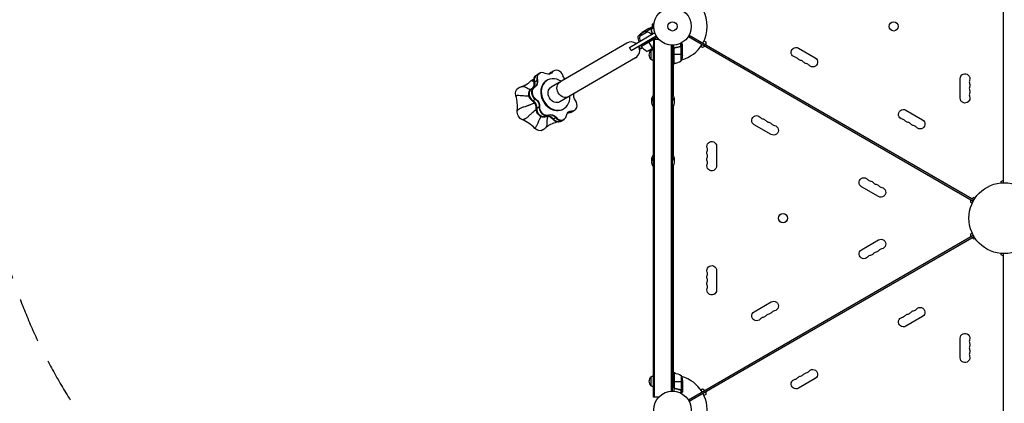
# Model space of a CAD drawing. Units: millimetres. Extents: x -5262 to 7010, y -5815 to 6867.
# Drawn here: x -2817 to -37, y -3704 to -2622 of the extents above; entities that cross this region are included whole.
import ezdxf

# ---------------------------------------------------------------- set-up
doc = ezdxf.new("R2010")
doc.units = ezdxf.units.MM
doc.header["$LTSCALE"] = 20
doc.linetypes.add('HIDDEN', pattern=[9.525, 6.35, -3.175])
doc.layers.add('2d', color=230, linetype='Continuous')
doc.layers.add('AS-SafetyZone', color=5, linetype='HIDDEN')

msp = doc.modelspace()

# ---------------------------------------------------------------- linework, layer by layer
at = {"layer": '2d'}
for p, q in [((-39, -3081.9), (-39, -2152.8)), ((-1031.5, -2634.3), (-1031.5, -2642)), ((-1026.7, -2634.3), (-1031.5, -2634.3)), ((-1026.5, -2632.8), (-1026.5, -2632.9)), ((-1026.5, -2632.8), (-1026.5, -2632.8)), ((-1095.8, -2700.1), (-1024.1, -2658.4)), ((-1090.8, -2708.7), (-1019.9, -2667.5)), ((-1064.4, -2664.7), (-1070.6, -2668.3)), ((-1065.8, -2668.7), (-1044.2, -2656.2)), ((-1040.5, -2647.1), (-1059.4, -2658.1)), ((-1056.7, -2656.5), (-1056.4, -2657)), ((-1048.4, -2655.4), (-1035.2, -2647.8)), ((-1040.3, -2647), (-1031.8, -2642)), ((-1040.3, -2647), (-1040.2, -2647.1)), ((-1037, -2646.9), (-1037, -2647.1)), ((-1035.3, -2647.5), (-1027, -2642.7)), ((-1035.3, -2647.5), (-1035, -2648)), ((-1034.6, -2648.5), (-1034.6, -2648.5)), ((-1034.4, -2648.5), (-1027, -2644.2)), ((-1034.4, -2649.1), (-1034, -2649.7)), ((-1033.7, -2652.6), (-1033.4, -2653.2)), ((-929.2, -2669.1), (-124.6, -3133.6)), ((-927.2, -2665.6), (-122.6, -3130.1)), ((-1102.9, -2687.8), (-1316.4, -2812)), ((-1069.9, -2696.5), (-1064.8, -2705.2)), ((-1062.2, -2696.7), (-1064.2, -2693.3)), ((-1062.2, -2696.7), (-1017.8, -2670.9)), ((-1026.8, -2676.3), (-1062.1, -2696.9)), ((-1062, -2697), (-1025.8, -2676)), ((-1042.6, -2680.7), (-1040.6, -2684.1)), ((-1028.5, -2704.9), (-1040.5, -2684.3)), ((-1028.1, -2677.1), (-1028.1, -2676.9)), ((-1028.1, -3686.8), (-1028.1, -2692.9)), ((-1028, -2676.8), (-1027.6, -2676.8)), ((-1027.1, -3686.8), (-1027.1, -2676.8)), ((-1027.1, -2676.8), (-1013, -2676.8)), ((-1024.6, -3686.8), (-1024.6, -2676.8)), ((-1022.9, -2676.8), (-1023, -2676.6)), ((-976.6, -3669.9), (-976.6, -2693.8)), ((-974.1, -3669.8), (-974.1, -2693.8)), ((-970.1, -2745.1), (-970.1, -2693.7)), ((-950.4, -2696.8), (-950.4, -2688.2)), ((-950.3, -2696.8), (-950.3, -2696.8)), ((-949.1, -2697.1), (-949.1, -2687.6)), ((-946.1, -2701.1), (-946.1, -2691.3)), ((-882, -2696.3), (-889, -2700.4)), ((-885.1, -2681.8), (-880, -2684.8)), ((-880, -2684.8), (-880, -2692.9)), ((-1090.8, -2708.7), (-1095.8, -2700.1)), ((-1058.3, -2701.4), (-1064.8, -2705.2)), ((-1045.7, -2711.1), (-1028.1, -2700.9)), ((-1034.1, -2734.1), (-1034.1, -2709.1)), ((-1031.2, -2706.5), (-1028.1, -2704.6)), ((-974.1, -2720.1), (-970.1, -2720.1)), ((-969.9, -2704.2), (-969.9, -2745.1)), ((-946.1, -2720.1), (-969.9, -2720.1)), ((-969.7, -2745.1), (-969.7, -2703.2)), ((-966.3, -2701.1), (-967.8, -2701.1)), ((-954.3, -2698.3), (-954.9, -2698.3)), ((-950.9, -2697.1), (-951.6, -2697.1)), ((-949.1, -2697.1), (-949.7, -2697.1)), ((-949.3, -2738.1), (-949.3, -2697.2)), ((-947.7, -2698.3), (-947.8, -2698.3)), ((-946.1, -2701.1), (-946.2, -2701.1)), ((-946.1, -2723.3), (-946.1, -2701.3)), ((-889, -2700.4), (-894.1, -2697.4)), ((-618.6, -2702.1), (-571, -2729.6)), ((-1078.6, -2729.6), (-1292.1, -2853.7)), ((-970.1, -2745.1), (-974.1, -2745.1)), ((-965.1, -2744.3), (-972.1, -2748.4)), ((-972.1, -2745.1), (-972.1, -2837.3)), ((-1358.3, -2778.3), (-1348.9, -2772.8)), ((-1323.1, -2775.4), (-1313.7, -2769.9)), ((-1319, -2771.6), (-1309.6, -2766.2)), ((-1365, -2797.7), (-1355.5, -2792.2)), ((-1327.6, -2792.6), (-1329.1, -2793.5)), ((-161.7, -2843.3), (-161.7, -2788.3)), ((-1372.8, -2817.7), (-1363.3, -2812.3)), ((-1369.3, -2851.2), (-1359.9, -2845.8)), ((-1358.6, -2872.5), (-1349.2, -2867.1)), ((-1330.3, -2891.2), (-1338.4, -2896)), ((-1332.8, -2895.7), (-1323.4, -2890.2)), ((-1280.9, -2873), (-1282.4, -2873.9)), ((-1268.2, -2884.8), (-1258.7, -2879.4)), ((-1260.3, -2883), (-1250.9, -2877.5)), ((-972.1, -2865.4), (-972.1, -3006)), ((-315.5, -2877.1), (-267.9, -2904.6)), ((-1326, -2894.7), (-1324.8, -2894)), ((-1312.3, -2902.5), (-1302.9, -2897.1)), ((-1289.2, -2904.9), (-1297.3, -2909.7)), ((-1290.2, -2908.6), (-1280.7, -2903.1)), ((-695.6, -2945.5), (-743.3, -2918)), ((-849.4, -2979.3), (-849.4, -3034.3)), ((-972.1, -3034.2), (-972.1, -3618.6)), ((-46, -3078.4), (-39, -3074.3)), ((-46, -3082.3), (-46, -3078.4)), ((-392.5, -3120.5), (-440.1, -3093)), ((-131.1, -3137.9), (-131.1, -3129.8)), ((-127.8, -3139.8), (-131.1, -3137.9)), ((-129.1, -3126.4), (-122.1, -3122.3)), ((-122.1, -3122.3), (-118.8, -3124.3)), ((-131.1, -3225.8), (-127.8, -3223.8)), ((-929.2, -3694.6), (-124.6, -3230.1)), ((-927.2, -3698.1), (-122.6, -3233.6)), ((-440.1, -3270.6), (-392.5, -3243.1)), ((-131.1, -3233.9), (-131.1, -3225.8)), ((-122.1, -3241.4), (-129.1, -3237.3)), ((-118.8, -3239.4), (-122.1, -3241.4)), ((-46, -3285.3), (-46, -3281.4)), ((-39, -3289.4), (-46, -3285.3)), ((-39, -4210.9), (-39, -3281.8)), ((-849.4, -3329.3), (-849.4, -3384.3)), ((-743.3, -3445.6), (-695.6, -3418.1)), ((-267.9, -3459), (-315.5, -3486.5)), ((-161.7, -3575.3), (-161.7, -3520.3)), ((-1034.1, -3654.5), (-1034.1, -3629.5)), ((-970.1, -3618.6), (-974.1, -3618.6)), ((-972.1, -3615.3), (-965.1, -3619.3)), ((-970.1, -3618.6), (-970.1, -3670)), ((-969.9, -3659.5), (-969.9, -3618.6)), ((-969.7, -3618.6), (-969.7, -3660.5)), ((-949.3, -3625.6), (-949.3, -3666.5)), ((-946.1, -3640.4), (-946.1, -3662.3)), ((-571, -3634), (-618.6, -3661.5)), ((-970.1, -3643.6), (-974.1, -3643.6)), ((-946.1, -3643.6), (-969.9, -3643.6)), ((-966.3, -3662.5), (-967.8, -3662.5)), ((-954.3, -3665.4), (-954.9, -3665.4)), ((-950.9, -3666.6), (-951.6, -3666.6)), ((-950.4, -3666.9), (-950.4, -3675.4)), ((-950.3, -3666.6), (-950.3, -3666.6)), ((-949.1, -3666.6), (-949.7, -3666.6)), ((-949.1, -3666.6), (-949.1, -3676.1)), ((-947.7, -3665.4), (-947.8, -3665.4)), ((-946.1, -3662.5), (-946.2, -3662.5)), ((-946.1, -3662.5), (-946.1, -3672.3)), ((-894.1, -3666.3), (-889, -3663.3)), ((-889, -3663.3), (-882, -3667.4)), ((-1013, -3686.8), (-1028.1, -3686.8)), ((-880, -3678.9), (-885.1, -3681.8)), ((-880, -3670.8), (-880, -3678.9))]:
    msp.add_line(p, q, dxfattribs=at)
for centre, radius in [((-974.1, -2640.8), 53), ((-974.1, -2640.8), 13), ((-349.3, -2640.8), 13), ((-37, -3181.8), 100), ((-661.8, -3181.8), 13), ((-974.1, -3722.8), 53)]:
    msp.add_circle(centre, radius, dxfattribs=at)
for centre, radius, start, end in [((-974.1, -2640.8), 98, 331.1694, 28.8306), ((-1090.7, -2708.7), 24.2, 54.6398, 120.1785), ((-1090.7, -2708.7), 24.1, 300.1785, 30.1785), ((-974.1, -2640.8), 98, 285.2001, 328.8306), ((-1021.9, -2667.2), 50, 216.6513, 241.5282), ((-974.1, -2640.8), 98, 272.3393, 272.4563), ((-975.3, -2695.4), 50, 276.4728, 301.3497), ((-630.7, -2741.5), 14.3, 40.8901, 79.1099), ((-614.8, -2750.6), 14.3, 40.8901, 79.1099), ((-599, -2759.8), 14.3, 40.8901, 79.1099), ((-121.6, -2797.5), 14.3, 160.8901, 199.1099), ((-121.6, -2815.8), 14.3, 160.8901, 199.1099), ((-121.6, -2834.2), 14.3, 160.8901, 199.1099), ((-715.3, -2887.9), 14.3, 220.8901, 259.1099), ((-699.4, -2897.1), 14.3, 220.8901, 259.1099), ((-683.5, -2906.2), 14.3, 220.8901, 259.1099), ((-327.6, -2916.5), 14.3, 40.8901, 79.1099), ((-311.7, -2925.6), 14.3, 40.8901, 79.1099), ((-295.9, -2934.8), 14.3, 40.8901, 79.1099), ((-889.5, -2988.5), 14.3, 340.8901, 19.1099), ((-889.5, -3006.8), 14.3, 340.8901, 19.1099), ((-889.5, -3025.2), 14.3, 340.8901, 19.1099), ((-412.2, -3062.9), 14.3, 220.8901, 259.1099), ((-396.3, -3072.1), 14.3, 220.8901, 259.1099), ((-380.4, -3081.2), 14.3, 220.8901, 259.1099), ((-396.3, -3291.6), 14.3, 100.8901, 139.1099), ((-380.4, -3282.5), 14.3, 100.8901, 139.1099), ((-412.2, -3300.8), 14.3, 100.8901, 139.1099), ((-889.5, -3338.5), 14.3, 340.8901, 19.1099), ((-889.5, -3356.8), 14.3, 340.8901, 19.1099), ((-889.5, -3375.2), 14.3, 340.8901, 19.1099), ((-683.5, -3457.5), 14.3, 100.8901, 139.1099), ((-311.7, -3438.1), 14.3, 280.8901, 319.1099), ((-295.9, -3428.9), 14.3, 280.8901, 319.1099), ((-715.3, -3475.8), 14.3, 100.8901, 139.1099), ((-699.4, -3466.6), 14.3, 100.8901, 139.1099), ((-327.6, -3447.2), 14.3, 280.8901, 319.1099), ((-121.6, -3529.5), 14.3, 160.8901, 199.1099), ((-121.6, -3547.8), 14.3, 160.8901, 199.1099), ((-121.6, -3566.2), 14.3, 160.8901, 199.1099), ((-599, -3603.9), 14.3, 280.8901, 319.1099), ((-974.1, -3722.8), 98, 87.5437, 87.6607), ((-974.1, -3722.8), 98, 31.1694, 74.7999), ((-630.7, -3622.2), 14.3, 280.8901, 319.1099), ((-614.8, -3613.1), 14.3, 280.8901, 319.1099), ((-974.1, -3722.8), 98, 345.2001, 28.8306)]:
    msp.add_arc(centre, radius, start, end, dxfattribs=at)
at = {"layer": '2d', "extrusion": (0, 0, -1)}
for centre, radius, start, end in [((1020.6, -2669.4), 50, 342.8425, 1.1712), ((1031.6, -2699.6), 50, 38.7213, 56.1972), ((1049.3, -2673.2), 17, 330.4628, 15.635), ((1049.2, -2672.4), 17, 12.4895, 107.1536), ((1048.4, -2672.7), 17, 104.008, 149.1802), ((1059.6, -2695.2), 3, 323.3487, 326.6303), ((1053.6, -2661.8), 50, 243.4458, 260.9217), ((1022.6, -2721.6), 17, 312.6679, 47.3321), ((1021.9, -2721.1), 17, 44.1865, 68.6457), ((996, -2720.1), 50, 183.6243, 201.1002), ((625.4, -2714), 13.7, 280.8901, 120), ((1021.9, -2722.1), 17, 291.3543, 315.8135), ((970, -2742.1), 3, 263.5272, 266.8088), ((609.6, -2723.1), 13.7, 280.8901, 319.1099), ((593.7, -2732.3), 13.7, 280.8901, 319.1099), ((577.8, -2741.5), 13.7, 120, 319.1099), ((148, -2788.3), 13.7, 0, 199.1099), ((148, -2806.7), 13.7, 160.8901, 199.1099), ((1015.6, -2847.3), 17, 346.3219, 42.5598), ((987.4, -2847.3), 18.3, 136.6503, 192.6707), ((148, -2825), 13.7, 160.8901, 199.1099), ((1015.6, -2855.4), 17, 317.4402, 42.5598), ((987.4, -2855.4), 18.3, 136.6503, 223.3497), ((148, -2843.3), 13.7, 160.8901, 360), ((322.3, -2889), 13.7, 280.8901, 120), ((736.4, -2906.2), 13.7, 300, 139.1099), ((720.6, -2915.4), 13.7, 100.8901, 139.1099), ((704.7, -2924.6), 13.7, 100.8901, 139.1099), ((306.4, -2898.1), 13.7, 280.8901, 319.1099), ((290.6, -2907.3), 13.7, 280.8901, 319.1099), ((274.7, -2916.5), 13.7, 120, 319.1099), ((688.8, -2933.7), 13.7, 100.8901, 300), ((863.1, -2979.3), 13.7, 340.8901, 180), ((863.1, -2997.7), 13.7, 340.8901, 19.1099), ((1015.6, -3024.1), 17, 317.4402, 42.5598), ((1015.6, -3016.1), 17, 346.3219, 42.5598), ((987.4, -3016.1), 18.3, 136.6503, 192.6707), ((987.4, -3024.1), 18.3, 136.6503, 223.3497), ((863.1, -3034.3), 13.7, 180, 19.1099), ((863.1, -3016), 13.7, 340.8901, 19.1099), ((433.3, -3081.2), 13.7, 300, 139.1099), ((417.4, -3090.4), 13.7, 100.8901, 139.1099), ((401.6, -3099.6), 13.7, 100.8901, 139.1099), ((385.7, -3108.7), 13.7, 100.8901, 300), ((385.7, -3255), 13.7, 60, 259.1099), ((433.3, -3282.5), 13.7, 220.8901, 60), ((401.6, -3264.1), 13.7, 220.8901, 259.1099), ((417.4, -3273.3), 13.7, 220.8901, 259.1099), ((863.1, -3329.3), 13.7, 340.8901, 180), ((863.1, -3347.7), 13.7, 340.8901, 19.1099), ((863.1, -3366), 13.7, 340.8901, 19.1099), ((863.1, -3384.3), 13.7, 180, 19.1099), ((688.8, -3430), 13.7, 60, 259.1099), ((736.4, -3457.5), 13.7, 220.8901, 60), ((290.6, -3456.4), 13.7, 40.8901, 79.1099), ((274.7, -3447.2), 13.7, 40.8901, 240), ((720.6, -3448.3), 13.7, 220.8901, 259.1099), ((704.7, -3439.1), 13.7, 220.8901, 259.1099), ((322.3, -3474.7), 13.7, 240, 79.1099), ((306.4, -3465.6), 13.7, 40.8901, 79.1099), ((148, -3520.3), 13.7, 0, 199.1099), ((148, -3538.7), 13.7, 160.8901, 199.1099), ((148, -3557), 13.7, 160.8901, 199.1099), ((148, -3575.3), 13.7, 160.8901, 360), ((577.8, -3622.2), 13.7, 40.8901, 240), ((1022.6, -3642), 17, 312.6679, 47.3321), ((1021.9, -3641.5), 17, 44.1865, 68.6457), ((970, -3621.6), 3, 93.1912, 96.4728), ((975.3, -3668.3), 50, 96.4728, 121.3497), ((996, -3643.6), 50, 158.8998, 176.3757), ((625.4, -3649.7), 13.7, 240, 79.1099), ((609.6, -3640.6), 13.7, 40.8901, 79.1099), ((593.7, -3631.4), 13.7, 40.8901, 79.1099), ((1021.9, -3642.5), 17, 291.3543, 315.8135)]:
    msp.add_arc(centre, radius, start, end, dxfattribs=at)
for centre, major_axis, start_param, end_param in [((-1348.3, -2795.5), (-10.1, 17.3), -1.237644, 0), ((-1347.1, -2794.8), (-10.1, 17.3), -1.237644, 0), ((-1327.9, -2756.3), (-10.1, 17.3), 3.665191, 4.080038), ((-1327.9, -2756.3), (-10.1, 17.3), 2.801546, 3.665191), ((-1308.9, -2788.9), (-10.1, 17.3), -0.340046, 0), ((-1336.1, -2761.1), (-10.1, 17.3), 2.801546, 2.848582), ((-1307.7, -2788.2), (-10.1, 17.3), -0.340046, 0), ((-1329.1, -2757.1), (-10.1, 17.3), 2.801546, 3.097816), ((-1329.1, -2757.1), (-10.1, 17.3), 2.801546, 3.097816), ((-1266.9, -2776.6), (-10.1, 17.3), 4.424323, 4.977635), ((-1359.7, -2811.5), (-11.3, 19.4), -0.212224, 0), ((-1380.4, -2799.1), (-10.1, 17.3), 1.903948, 3.083822), ((-1373.5, -2795), (-10.1, 17.3), 1.903948, 3.097921), ((-1373.5, -2795), (-10.1, 17.3), 1.903948, 3.097921), ((-1372.2, -2794.3), (-10.1, 17.3), 1.903948, 3.18244), ((-1279.4, -2818.4), (-12.1, 20.9), 3.141593, 6.283185), ((-1397.5, -2833.5), (-11.3, 19.4), -1.259421, 0), ((-1362.7, -2835), (-10.1, 17.3), 4.147943, 6.283185), ((-1361.5, -2834.3), (-10.1, 17.3), 4.147943, 6.283185), ((-1304.2, -2832.8), (-12.1, 20.9), 3.141593, 6.283185), ((-1235.1, -2839.9), (-10.1, 17.3), 4.596742, 5.698486), ((-1374.6, -2866.7), (-10.1, 17.3), 1.006351, 2.284842), ((-1367.7, -2862.7), (-10.1, 17.3), 1.006351, 2.284842), ((-1367.7, -2862.7), (-10.1, 17.3), 1.006351, 2.284842), ((-1366.5, -2862), (-10.1, 17.3), 1.006351, 2.284842), ((-1393.2, -2884.6), (-11.3, 19.4), 3.976566, 5.447656), ((-1341.3, -2877.6), (-10.1, 17.3), 3.250345, 5.426434), ((-1340.1, -2876.9), (-10.1, 17.3), 3.250345, 5.426434), ((-1316.2, -2909), (-10.1, 17.3), 0.108753, 1.387244), ((-1316.2, -2909), (-10.1, 17.3), 0.108753, 1.387244), ((-1315, -2908.3), (-10.1, 17.3), 0.108753, 1.387244), ((-1256.5, -2898.5), (-10.1, 17.3), -0.788845, 0.489646), ((-1264.7, -2903.2), (-10.1, 17.3), 0.29301, 0.489646), ((-1270.4, -2865.7), (-10.1, 17.3), 3.141593, 3.631239), ((-1257.8, -2899.2), (-10.1, 17.3), 0.043777, 0.489646), ((-1257.8, -2899.2), (-10.1, 17.3), 0.043777, 0.489646), ((-1269.1, -2865), (-10.1, 17.3), 3.141593, 3.631239), ((-1323.1, -2913.1), (-10.1, 17.3), 0.108753, 1.387244), ((-1300.2, -2891.3), (-10.1, 17.3), 3.141593, 4.528836), ((-1299, -2890.6), (-10.1, 17.3), 3.141593, 4.528836), ((-1313.1, -2891.6), (-11.3, 19.4), 3.141593, 3.35326), ((-1351, -2913.6), (-11.3, 19.4), 3.141593, 4.400458)]:
    msp.add_ellipse(centre, major_axis=major_axis, ratio=0.819152, start_param=start_param, end_param=end_param, dxfattribs=at)
at = {"layer": '2d'}
for centre, major_axis, start_param, end_param in [((-1347.1, -2794.8), (-10.1, 17.3), 0, 1.237644), ((-1340.1, -2790.8), (-10.1, 17.3), 0, 1.237644), ((-1340.1, -2790.8), (-10.1, 17.3), 0, 1.237644), ((-1338.9, -2790.1), (-10.1, 17.3), -0.938445, 1.237644), ((-1337.3, -2761.8), (-10.1, 17.3), 3.48065, 3.481639), ((-1336.1, -2761.1), (-10.1, 17.3), 3.434603, 3.481639), ((-1307.7, -2788.2), (-10.1, 17.3), 0, 0.340046), ((-1300.7, -2784.2), (-10.1, 17.3), 0, 0.340046), ((-1300.7, -2784.2), (-10.1, 17.3), 0, 0.340046), ((-1299.5, -2783.4), (-10.1, 17.3), 4.447143, 6.623232), ((-1440.9, -2715.3), (-52.5, 90.3), 3.141593, 3.353902), ((-1381.6, -2799.8), (-10.1, 17.3), 3.199363, 4.379237), ((-1380.4, -2799.1), (-10.1, 17.3), 3.199363, 4.379237), ((-1305.7, -2833.7), (-23.4, 40.2), 0, 3.141593), ((-1304.2, -2832.8), (-23.4, 40.2), -1.024701, 4.166293), ((-1361.5, -2834.3), (-10.1, 17.3), 0, 2.135242), ((-1354.5, -2830.3), (-10.1, 17.3), 0, 2.135242), ((-1354.5, -2830.3), (-10.1, 17.3), 0, 2.135242), ((-1353.3, -2829.5), (-10.1, 17.3), -0.040847, 2.135242), ((-1502.6, -2849.6), (-52.5, 90.3), 3.975895, 4.401099), ((-1375.9, -2867.4), (-10.1, 17.3), 3.998344, 5.276835), ((-1374.6, -2866.7), (-10.1, 17.3), 3.998344, 5.276835), ((-1260.9, -2860.2), (-10.1, 17.3), 2.651947, 4.828036), ((-1340.1, -2876.9), (-10.1, 17.3), 0.856751, 2.617994), ((-1333.1, -2872.9), (-10.1, 17.3), 0.856751, 2.617994), ((-1331.9, -2872.2), (-10.1, 17.3), 0.856751, 2.617994), ((-1333.1, -2872.9), (-10.1, 17.3), 2.617994, 3.03284), ((-1333.1, -2872.9), (-10.1, 17.3), 2.617994, 3.03284), ((-1331.9, -2872.2), (-10.1, 17.3), 2.617994, 3.03284), ((-1265.9, -2904), (-10.1, 17.3), -0.489646, -0.339058), ((-1264.7, -2903.2), (-10.1, 17.3), -0.489646, -0.29301), ((-1269.1, -2865), (-10.1, 17.3), 2.651947, 3.141593), ((-1262.2, -2861), (-10.1, 17.3), 2.651947, 3.141593), ((-1417, -2996.9), (-52.5, 90.3), -1.260093, -0.834889), ((-1340.1, -2876.9), (-10.1, 17.3), 2.617994, 3.03284), ((-1324.4, -2913.8), (-10.1, 17.3), -0.523599, -0.108753), ((-1323.1, -2913.1), (-10.1, 17.3), -0.523599, -0.108753), ((-1324.4, -2913.8), (-10.1, 17.3), -1.387244, -0.523599), ((-1323.1, -2913.1), (-10.1, 17.3), -1.387244, -0.523599), ((-1269.7, -3009.8), (-52.5, 90.3), -0.212895, 0), ((-1299, -2890.6), (-10.1, 17.3), 1.754349, 2.617994), ((-1292, -2886.5), (-10.1, 17.3), 1.754349, 2.617994), ((-1290.8, -2885.8), (-10.1, 17.3), 1.754349, 2.617994), ((-1299, -2890.6), (-10.1, 17.3), 2.617994, 3.141593), ((-1292, -2886.5), (-10.1, 17.3), 2.617994, 3.141593), ((-1290.8, -2885.8), (-10.1, 17.3), 2.617994, 3.930438)]:
    msp.add_ellipse(centre, major_axis=major_axis, ratio=0.819152, start_param=start_param, end_param=end_param, dxfattribs=at)
for points, knots in [([(-1037.2, -2647), (-1038.1, -2647), (-1038.7, -2647), (-1039.8, -2647.1), (-1040.2, -2647.1), (-1040.5, -2647.1)], [0, 0, 0, 0, 0.00517024, 0.00517024, 0.01034048, 0.01034048, 0.01034048, 0.01034048]), ([(-1035.6, -2647.5), (-1035.8, -2647.4), (-1036, -2647.3), (-1036.4, -2647.1), (-1036.6, -2647.1), (-1036.9, -2647.1), (-1037, -2647), (-1037.2, -2647)], [0, 0, 0, 0, 0.00218234, 0.00218234, 0.003273511, 0.003273511, 0.004364681, 0.004364681, 0.004364681, 0.004364681]), ([(-1037, -2646.9), (-1036.9, -2646.9), (-1036.7, -2647), (-1036.5, -2647), (-1036.4, -2647), (-1036.3, -2647), (-1036.2, -2647.1), (-1036.1, -2647.1), (-1036.1, -2647.1), (-1036.1, -2647.1), (-1036.1, -2647.1), (-1036.1, -2647.1), (-1035.8, -2647.2), (-1035.5, -2647.3), (-1035.3, -2647.5)], [0, 0, 0, 0, 0.25, 0.25, 0.375, 0.375, 0.4375, 0.46875, 0.484375, 0.492187, 0.492187, 0.5, 0.5, 1, 1, 1, 1]), ([(-1035.3, -2647.5), (-1035.2, -2647.5), (-1035.2, -2647.6), (-1035, -2647.7), (-1035, -2647.8), (-1034.8, -2647.9), (-1034.7, -2648), (-1034.6, -2648.2), (-1034.5, -2648.3), (-1034.4, -2648.4)], [0, 0, 0, 0, 0.00051115, 0.00051115, 0.001022301, 0.001022301, 0.001533451, 0.001533451, 0.002044601, 0.002044601, 0.002044601, 0.002044601]), ([(-1034.2, -2649.6), (-1033.9, -2652.2), (-1033.3, -2654.8), (-1032.1, -2659), (-1031.6, -2660.7), (-1030.9, -2662.3)], [0, 0, 0, 0, 0.00859307, 0.00859307, 0.01400115, 0.01400115, 0.01400115, 0.01400115]), ([(-1030.8, -2662.2), (-1031.4, -2660.6), (-1031.9, -2659), (-1032.6, -2656.8), (-1032.7, -2656.1), (-1033.1, -2654.8), (-1033.2, -2654.1), (-1033.6, -2652.1), (-1033.9, -2650.8), (-1034.1, -2649.5)], [0.00609426, 0.00609426, 0.00609426, 0.00609426, 0.01136401, 0.01136401, 0.01353595, 0.01353595, 0.0157079, 0.0157079, 0.0200518, 0.0200518, 0.0200518, 0.0200518]), ([(-1027.1, -2642), (-1027.6, -2642), (-1028, -2642), (-1028.8, -2642), (-1029.2, -2642), (-1029.6, -2642), (-1029.9, -2642), (-1030.1, -2642), (-1030.2, -2642), (-1030.2, -2642), (-1031.3, -2642), (-1031.8, -2642), (-1031.8, -2642)], [0.0535023, 0.0535023, 0.0535023, 0.0535023, 0.125, 0.125, 0.1875, 0.1875, 0.21875, 0.234375, 0.234375, 0.25, 0.25, 0.5, 0.5, 0.5, 0.5]), ([(-1026.7, -2676.1), (-1026.6, -2676), (-1026.4, -2675.9), (-1026, -2675.8), (-1025.9, -2675.7), (-1025.5, -2675.7), (-1025.3, -2675.7), (-1025, -2675.7), (-1024.8, -2675.7), (-1024.4, -2675.8), (-1024.2, -2675.8), (-1023.9, -2676), (-1023.7, -2676.1), (-1023.4, -2676.2), (-1023.3, -2676.4), (-1023, -2676.6), (-1022.9, -2676.7), (-1022.8, -2676.8)], [0, 0, 0, 0, 0.000547172, 0.000547172, 0.001094344, 0.001094344, 0.001641516, 0.001641516, 0.002188688, 0.002188688, 0.00273586, 0.00273586, 0.003283032, 0.003283032, 0.003830204, 0.003830204, 0.004322265, 0.004322265, 0.004322265, 0.004322265]), ([(-1025.8, -2676), (-1025.5, -2675.9), (-1025.3, -2675.9), (-1024.8, -2676), (-1024.7, -2676), (-1024.4, -2676.1), (-1024.3, -2676.1), (-1023.9, -2676.2), (-1023.7, -2676.4), (-1023.3, -2676.6), (-1023.2, -2676.7), (-1023.1, -2676.8)], [0.001013661, 0.001013661, 0.001013661, 0.001013661, 0.001852653, 0.001852653, 0.002272148, 0.002272148, 0.002691644, 0.002691644, 0.003530636, 0.003530636, 0.003974914, 0.003974914, 0.003974914, 0.003974914]), ([(-949.9, -2696.9), (-949.7, -2696.9), (-949.6, -2696.9), (-949.3, -2697), (-949.1, -2697.1), (-949.1, -2697.1)], [0.000526185, 0.000526185, 0.000526185, 0.000526185, 0.001315456, 0.001315456, 0.002104727, 0.002104727, 0.002104727, 0.002104727]), ([(-946.1, -2691.3), (-946.1, -2691.3), (-946.1, -2691.2), (-946.3, -2690.9), (-946.4, -2690.8), (-946.5, -2690.5), (-946.6, -2690.4), (-946.7, -2690.3), (-946.8, -2690.2), (-946.8, -2690.1), (-947.2, -2689.4), (-947.8, -2688.4), (-948.4, -2687.2)], [0.5, 0.5, 0.5, 0.5, 0.625, 0.625, 0.6875, 0.6875, 0.71875, 0.734375, 0.734375, 0.75, 0.75, 0.9464969, 0.9464969, 0.9464969, 0.9464969]), ([(-970.1, -2704.1), (-970.1, -2703.9), (-970.1, -2703.7), (-970, -2703.3), (-969.9, -2703.2), (-969.8, -2702.8), (-969.7, -2702.6), (-969.5, -2702.3), (-969.4, -2702.2), (-969.2, -2701.9), (-969.1, -2701.8), (-968.8, -2701.6), (-968.6, -2701.5), (-968.3, -2701.3), (-968.1, -2701.2), (-967.8, -2701.1), (-967.6, -2701.1), (-967.4, -2701.1)], [0, 0, 0, 0, 0.000547172, 0.000547172, 0.001094344, 0.001094344, 0.001641516, 0.001641516, 0.002188688, 0.002188688, 0.00273586, 0.00273586, 0.003283032, 0.003283032, 0.003830204, 0.003830204, 0.004377377, 0.004377377, 0.004377377, 0.004377377]), ([(-969.7, -2703.2), (-969.6, -2703), (-969.5, -2702.7), (-969.2, -2702.4), (-969.1, -2702.3), (-969, -2702.1), (-968.9, -2702), (-968.5, -2701.7), (-968.3, -2701.6), (-967.8, -2701.4), (-967.5, -2701.3), (-967.2, -2701.3)], [0.001013661, 0.001013661, 0.001013661, 0.001013661, 0.001852653, 0.001852653, 0.002272148, 0.002272148, 0.002691644, 0.002691644, 0.003530636, 0.003530636, 0.004369628, 0.004369628, 0.004369628, 0.004369628]), ([(-951.4, -2697.1), (-953.8, -2698), (-956.4, -2698.9), (-960.4, -2699.9), (-961.7, -2700.2), (-963.8, -2700.6), (-964.6, -2700.7), (-966, -2700.9), (-966.7, -2701), (-967.4, -2701.1)], [0, 0, 0, 0, 0.00869705, 0.00869705, 0.01304558, 0.01304558, 0.01521984, 0.01521984, 0.01739411, 0.01739411, 0.01739411, 0.01739411]), ([(-967.2, -2701.3), (-964.3, -2700.9), (-961.6, -2700.4), (-956.3, -2699.1), (-953.8, -2698.2), (-951.4, -2697.3)], [0, 0, 0, 0, 0.00859307, 0.00859307, 0.01718614, 0.01718614, 0.01718614, 0.01718614]), ([(-950.3, -2697), (-950.1, -2697), (-949.9, -2697.1), (-949.6, -2697.1), (-949.5, -2697.2), (-949.3, -2697.2)], [0.001328787, 0.001328787, 0.001328787, 0.001328787, 0.001872455, 0.001872455, 0.002416124, 0.002416124, 0.002416124, 0.002416124]), ([(-949.1, -2697.1), (-948.9, -2697.2), (-948.8, -2697.2), (-948.6, -2697.4), (-948.5, -2697.4), (-948.4, -2697.5), (-948.4, -2697.5), (-948.3, -2697.6), (-948.3, -2697.6), (-948.3, -2697.6), (-948.3, -2697.6), (-948.1, -2697.8), (-947.9, -2698.1), (-947.7, -2698.3)], [0, 0, 0, 0, 0.25, 0.25, 0.375, 0.4375, 0.46875, 0.484375, 0.492188, 0.492188, 0.5, 0.5, 1, 1, 1, 1]), ([(-947.7, -2698.5), (-947.8, -2698.4), (-947.9, -2698.3), (-948.1, -2698), (-948.2, -2697.9), (-948.5, -2697.6), (-948.7, -2697.5), (-949, -2697.4)], [0, 0, 0, 0, 0.001089402, 0.001089402, 0.002178803, 0.002178803, 0.004357607, 0.004357607, 0.004357607, 0.004357607]), ([(-946.1, -2701.3), (-946.2, -2701.2), (-946.4, -2700.8), (-946.9, -2699.9), (-947.3, -2699.3), (-947.7, -2698.5)], [0, 0, 0, 0, 0.00517024, 0.00517024, 0.01034048, 0.01034048, 0.01034048, 0.01034048]), ([(-1401.3, -2811.2), (-1398.7, -2810.4), (-1396.3, -2809.5), (-1393.4, -2808.2), (-1392.5, -2807.8), (-1391.2, -2807.1), (-1390.8, -2806.9), (-1389.8, -2806.4), (-1389.1, -2806), (-1388.4, -2805.6)], [0, 0, 0, 0, 1.059856, 1.059856, 1.602884, 1.602884, 1.870071, 1.870071, 2.153362, 2.153362, 2.153362, 2.153362]), ([(-1370.2, -2794.3), (-1370.2, -2794.3), (-1370.2, -2794.3), (-1370.4, -2794.3), (-1370.5, -2794.3), (-1371.1, -2794.2), (-1372.1, -2794.2), (-1373, -2794.3), (-1373.5, -2794.4), (-1373.7, -2794.4), (-1373.8, -2794.4), (-1373.9, -2794.5), (-1374, -2794.5), (-1374, -2794.5)], [0.8963364, 0.8963364, 0.8963364, 0.8963364, 0.8984375, 0.8984375, 0.90625, 0.90625, 0.9375, 0.96875, 0.96875, 0.984375, 0.984375, 0.9921875, 1, 1, 1, 1]), ([(-1370.9, -2792.1), (-1370.1, -2791.6), (-1369.2, -2791.2), (-1367.8, -2790.7), (-1367.3, -2790.6), (-1366.5, -2790.4), (-1366.2, -2790.3), (-1365.8, -2790.3), (-1365.7, -2790.2), (-1365.6, -2790.2)], [0, 0, 0, 0, 0.358192, 0.358192, 0.5297815, 0.5297815, 0.6233696, 0.6233696, 0.6625486, 0.6625486, 0.6625486, 0.6625486]), ([(-1364.7, -2798.8), (-1365.8, -2797.6), (-1366.8, -2796.5), (-1368.6, -2795.1), (-1369.3, -2794.6), (-1370.1, -2794.4), (-1370.2, -2794.3), (-1370.2, -2794.3)], [0.7823545, 0.7823545, 0.7823545, 0.7823545, 0.84375, 0.84375, 0.890625, 0.8955078, 0.8963364, 0.8963364, 0.8963364, 0.8963364]), ([(-1408.8, -2814.1), (-1408.4, -2813.9), (-1407.9, -2813.7), (-1407.3, -2813.4), (-1407.2, -2813.3), (-1406.9, -2813.2), (-1406.8, -2813.2), (-1406.7, -2813.1), (-1406.6, -2813.1), (-1406.3, -2813), (-1406.2, -2812.9), (-1405.8, -2812.8), (-1405.5, -2812.7), (-1404.4, -2812.2), (-1403.5, -2811.9), (-1402.3, -2811.5), (-1401.9, -2811.4), (-1401.5, -2811.3)], [0, 0, 0, 0, 0.1781819, 0.1781819, 0.2421177, 0.2421177, 0.2629558, 0.2629558, 0.2990517, 0.2990517, 0.33768, 0.33768, 0.4353507, 0.4353507, 0.7280291, 0.7280291, 0.8565465, 0.8565465, 0.8565465, 0.8565465]), ([(-1401.3, -2811.2), (-1401.4, -2811.2), (-1401.4, -2811.2), (-1401.5, -2811.3), (-1401.5, -2811.3)], [0.93574335, 0.93574335, 0.93574335, 0.93574335, 0.9375, 0.937793134, 0.937793134, 0.937793134, 0.937793134]), ([(-1397.8, -2810.4), (-1397.9, -2810.4), (-1398, -2810.4), (-1398.2, -2810.4), (-1398.4, -2810.5), (-1399.5, -2810.7), (-1400.4, -2810.9), (-1401.3, -2811.2)], [0.89611005, 0.89611005, 0.89611005, 0.89611005, 0.8984375, 0.8984375, 0.90625, 0.90625, 0.93574335, 0.93574335, 0.93574335, 0.93574335]), ([(-1375.8, -2819.2), (-1375.9, -2819.2), (-1376, -2819.2), (-1376.3, -2819.1), (-1376.5, -2819), (-1376.9, -2818.9), (-1377.2, -2818.8), (-1378.2, -2818.4), (-1381.1, -2817.1), (-1386.7, -2813.8), (-1391.4, -2811.5), (-1395.1, -2810.5), (-1396.4, -2810.3), (-1397.7, -2810.4), (-1397.8, -2810.4), (-1397.8, -2810.4)], [0.6212492, 0.6212492, 0.6212492, 0.6212492, 0.625, 0.625, 0.6328125, 0.6328125, 0.640625, 0.640625, 0.671875, 0.75, 0.84375, 0.84375, 0.890625, 0.8955078, 0.8961101, 0.8961101, 0.8961101, 0.8961101]), ([(-1375.1, -2819.4), (-1375.2, -2819.4), (-1375.4, -2819.4), (-1375.6, -2819.3), (-1375.7, -2819.3), (-1375.8, -2819.2)], [0.611823253, 0.611823253, 0.611823253, 0.611823253, 0.6171875, 0.6171875, 0.621249185, 0.621249185, 0.621249185, 0.621249185]), ([(-1409.7, -2836.1), (-1409.7, -2836.1), (-1409.7, -2836.1), (-1409.7, -2836.1), (-1409.8, -2836.1), (-1410, -2836.1), (-1410, -2836.1), (-1410.4, -2836.1), (-1410.7, -2836.1), (-1411.6, -2836.1), (-1413.2, -2836.2), (-1414.5, -2836.2), (-1415.4, -2836.3), (-1415.6, -2836.3), (-1415.9, -2836.3), (-1416, -2836.3), (-1416.1, -2836.3), (-1416.1, -2836.3)], [0.896336, 0.896336, 0.896336, 0.896336, 0.8964844, 0.8964844, 0.8994141, 0.8994141, 0.9023438, 0.9023438, 0.9140625, 0.9140625, 0.9375, 0.96875, 0.96875, 0.984375, 0.984375, 0.9921875, 1, 1, 1, 1]), ([(-1384.3, -2837.7), (-1384.5, -2837.7), (-1384.6, -2837.7), (-1386.5, -2837.6), (-1391.5, -2837.4), (-1396.8, -2836.9), (-1402.8, -2836.4), (-1405.7, -2836.2), (-1408.5, -2836.1), (-1409, -2836.1), (-1409.5, -2836.1), (-1409.6, -2836.1), (-1409.7, -2836.1)], [0.6213971, 0.6213971, 0.6213971, 0.6213971, 0.625, 0.625, 0.6875, 0.78125, 0.78125, 0.875, 0.875, 0.8925781, 0.8925781, 0.896336, 0.896336, 0.896336, 0.896336]), ([(-1379.2, -2837.7), (-1380.1, -2837.7), (-1381.5, -2837.7), (-1382.8, -2837.7), (-1383.4, -2837.7), (-1383.5, -2837.7), (-1383.7, -2837.7), (-1383.9, -2837.7), (-1384.1, -2837.7), (-1384.2, -2837.7), (-1384.3, -2837.7)], [0.56375034, 0.56375034, 0.56375034, 0.56375034, 0.59375, 0.609375, 0.609375, 0.61328125, 0.61328125, 0.6171875, 0.6171875, 0.62139712, 0.62139712, 0.62139712, 0.62139712]), ([(-1374.2, -2861.4), (-1375.2, -2861.8), (-1377.2, -2862.6), (-1379.7, -2863.6), (-1381.3, -2864.2), (-1381.9, -2864.4), (-1382, -2864.5), (-1382.1, -2864.5)], [0.52925308, 0.52925308, 0.52925308, 0.52925308, 0.5625, 0.6015625, 0.6171875, 0.6171875, 0.6212581, 0.6212581, 0.6212581, 0.6212581]), ([(-1363.3, -2857), (-1363.4, -2857), (-1363.5, -2857.1), (-1363.7, -2857.2), (-1363.9, -2857.3), (-1364.3, -2857.4), (-1364.7, -2857.6), (-1366.4, -2858.3), (-1369.5, -2859.6), (-1372.5, -2860.8), (-1374.2, -2861.4)], [0.3955065, 0.3955065, 0.3955065, 0.3955065, 0.3984375, 0.3984375, 0.40625, 0.40625, 0.4140625, 0.421875, 0.46875, 0.5292531, 0.5292531, 0.5292531, 0.5292531]), ([(-1406.5, -2873.4), (-1406.6, -2873.5), (-1406.6, -2873.5), (-1406.8, -2873.6), (-1407, -2873.8), (-1408, -2874.5), (-1409.6, -2875.8), (-1411, -2877.1), (-1411.8, -2877.8), (-1412.1, -2878), (-1412.3, -2878.2), (-1412.4, -2878.4), (-1412.5, -2878.4), (-1412.5, -2878.4)], [0.8961643, 0.8961643, 0.8961643, 0.8961643, 0.8984375, 0.8984375, 0.90625, 0.90625, 0.9375, 0.96875, 0.96875, 0.984375, 0.984375, 0.9921875, 1, 1, 1, 1]), ([(-1382.1, -2864.5), (-1382.2, -2864.5), (-1382.3, -2864.6), (-1382.7, -2864.7), (-1382.9, -2864.8), (-1383.3, -2865), (-1383.6, -2865), (-1384.7, -2865.5), (-1388.1, -2866.6), (-1394.7, -2868.4), (-1400.1, -2870.2), (-1403.9, -2871.9), (-1405.2, -2872.6), (-1406.4, -2873.3), (-1406.5, -2873.4), (-1406.5, -2873.4)], [0.6212581, 0.6212581, 0.6212581, 0.6212581, 0.625, 0.625, 0.6328125, 0.6328125, 0.640625, 0.640625, 0.671875, 0.75, 0.84375, 0.84375, 0.890625, 0.8955078, 0.8961643, 0.8961643, 0.8961643, 0.8961643]), ([(-1370.3, -2884.8), (-1370.4, -2884.9), (-1370.5, -2884.9), (-1372.1, -2886.3), (-1375.8, -2889.7), (-1379.6, -2893.4), (-1384.1, -2897.6), (-1386.4, -2899.4), (-1389, -2901), (-1389.4, -2901.3), (-1389.9, -2901.5), (-1390, -2901.6), (-1390.1, -2901.6)], [0.6212928, 0.6212928, 0.6212928, 0.6212928, 0.625, 0.625, 0.6875, 0.78125, 0.78125, 0.875, 0.875, 0.8925781, 0.8925781, 0.8962219, 0.8962219, 0.8962219, 0.8962219]), ([(-1364.2, -2879.8), (-1364.8, -2880.3), (-1366.2, -2881.5), (-1368, -2882.9), (-1369.1, -2883.8), (-1369.6, -2884.2), (-1369.7, -2884.3), (-1369.8, -2884.4), (-1369.9, -2884.5), (-1370.1, -2884.6), (-1370.2, -2884.7), (-1370.3, -2884.8)], [0.53546561, 0.53546561, 0.53546561, 0.53546561, 0.5625, 0.59375, 0.609375, 0.609375, 0.61328125, 0.61328125, 0.6171875, 0.6171875, 0.62129282, 0.62129282, 0.62129282, 0.62129282]), ([(-1358.6, -2875.4), (-1358.9, -2875.6), (-1360.7, -2877.1), (-1362.6, -2878.5), (-1364.2, -2879.8)], [0.45676788, 0.45676788, 0.45676788, 0.45676788, 0.46875, 0.53546561, 0.53546561, 0.53546561, 0.53546561]), ([(-1390.1, -2901.6), (-1390.1, -2901.6), (-1390.1, -2901.6), (-1390.2, -2901.7), (-1390.3, -2901.7), (-1390.4, -2901.8), (-1390.5, -2901.8), (-1390.9, -2902), (-1391.2, -2902.1), (-1392.2, -2902.6), (-1393.9, -2903.2), (-1395.5, -2903.8), (-1396.6, -2904.1), (-1396.8, -2904.2), (-1397.2, -2904.3), (-1397.3, -2904.3), (-1397.4, -2904.4), (-1397.4, -2904.4)], [0.8962219, 0.8962219, 0.8962219, 0.8962219, 0.8964844, 0.8964844, 0.8994141, 0.8994141, 0.9023438, 0.9023438, 0.9140625, 0.9140625, 0.9375, 0.96875, 0.96875, 0.984375, 0.984375, 0.9921875, 1, 1, 1, 1]), ([(-1345.4, -2895.2), (-1345.5, -2895.3), (-1346.1, -2896.4), (-1347, -2897.9), (-1347.8, -2899.3), (-1348.1, -2899.9), (-1348.2, -2900.1), (-1348.5, -2900.5), (-1348.6, -2900.7), (-1348.8, -2901.1), (-1348.9, -2901.3), (-1349.5, -2902.4), (-1351.1, -2905.5), (-1353.9, -2911.7), (-1356.2, -2916.8), (-1358, -2920.4), (-1358.6, -2921.6), (-1359.2, -2922.7), (-1359.3, -2922.8), (-1359.3, -2922.8)], [0.5584002, 0.5584002, 0.5584002, 0.5584002, 0.5625, 0.6015625, 0.6171875, 0.6171875, 0.625, 0.625, 0.6328125, 0.6328125, 0.640625, 0.640625, 0.671875, 0.75, 0.84375, 0.84375, 0.890625, 0.8955078, 0.8964934, 0.8964934, 0.8964934, 0.8964934]), ([(-1328, -2901.8), (-1328, -2901.9), (-1328, -2902), (-1328.4, -2903.8), (-1328.8, -2908.4), (-1328.6, -2913.4), (-1328.9, -2919.1), (-1329.3, -2921.8), (-1330.5, -2924.3), (-1330.7, -2924.7), (-1331, -2925.2), (-1331.1, -2925.2), (-1331.1, -2925.3)], [0.6213387, 0.6213387, 0.6213387, 0.6213387, 0.625, 0.625, 0.6875, 0.78125, 0.78125, 0.875, 0.875, 0.8925781, 0.8925781, 0.8962783, 0.8962783, 0.8962783, 0.8962783]), ([(-1326.2, -2894.7), (-1326.4, -2895.5), (-1326.9, -2897.1), (-1327.4, -2899.2), (-1327.7, -2900.4), (-1327.8, -2901), (-1327.8, -2901.1), (-1327.9, -2901.3), (-1327.9, -2901.4), (-1327.9, -2901.6), (-1328, -2901.7), (-1328, -2901.8)], [0.53104431, 0.53104431, 0.53104431, 0.53104431, 0.5625, 0.59375, 0.609375, 0.609375, 0.61328125, 0.61328125, 0.6171875, 0.6171875, 0.62133872, 0.62133872, 0.62133872, 0.62133872]), ([(-1303.4, -2909.2), (-1303.5, -2909.3), (-1303.5, -2909.3), (-1303.5, -2909.4), (-1303.5, -2909.6), (-1303.7, -2910.1), (-1304.2, -2911), (-1304.8, -2911.7), (-1305.1, -2912.1), (-1305.2, -2912.2), (-1305.3, -2912.3), (-1305.4, -2912.4), (-1305.4, -2912.4), (-1305.4, -2912.4)], [0.896131, 0.896131, 0.896131, 0.896131, 0.8984375, 0.8984375, 0.90625, 0.90625, 0.9375, 0.96875, 0.96875, 0.984375, 0.984375, 0.9921875, 1, 1, 1, 1]), ([(-1303.4, -2909.2), (-1303.4, -2909.2), (-1303.4, -2909.2), (-1303.4, -2909.2), (-1303.4, -2909.2)], [0.8954059323, 0.8954059323, 0.8954059323, 0.8954059323, 0.8955078125, 0.8961309579, 0.8961309579, 0.8961309579, 0.8961309579]), ([(-1359.3, -2922.8), (-1359.3, -2922.9), (-1359.3, -2922.9), (-1359.5, -2923.1), (-1359.6, -2923.3), (-1360.1, -2924.2), (-1360.9, -2925.7), (-1361.7, -2927), (-1362.2, -2927.7), (-1362.3, -2927.9), (-1362.5, -2928.1), (-1362.6, -2928.3), (-1362.6, -2928.3), (-1362.6, -2928.3)], [0.8964934, 0.8964934, 0.8964934, 0.8964934, 0.8984375, 0.8984375, 0.90625, 0.90625, 0.9375, 0.96875, 0.96875, 0.984375, 0.984375, 0.9921875, 1, 1, 1, 1]), ([(-1333.7, -2928.1), (-1334.6, -2928.9), (-1335.5, -2929.7), (-1336.6, -2930.6), (-1336.8, -2930.8), (-1337.2, -2931.1), (-1337.3, -2931.2), (-1337.6, -2931.5), (-1337.7, -2931.5), (-1337.9, -2931.7), (-1338, -2931.8), (-1338.2, -2932), (-1338.3, -2932), (-1338.7, -2932.3), (-1338.9, -2932.5), (-1339.4, -2932.7), (-1339.5, -2932.9), (-1339.7, -2933)], [0, 0, 0, 0, 0.373129, 0.373129, 0.4625355, 0.4625355, 0.5296756, 0.5296756, 0.5679699, 0.5679699, 0.6125365, 0.6125365, 0.6517031, 0.6517031, 0.7675649, 0.7675649, 0.8421691, 0.8421691, 0.8421691, 0.8421691]), ([(-1333.6, -2928), (-1333.6, -2928), (-1333.7, -2928.1), (-1333.7, -2928.1), (-1333.7, -2928.1)], [0.937307862, 0.937307862, 0.937307862, 0.937307862, 0.9375, 0.939199249, 0.939199249, 0.939199249, 0.939199249]), ([(-1322.2, -2919.5), (-1323.5, -2920.2), (-1324.6, -2920.9), (-1326, -2921.8), (-1326.6, -2922.3), (-1329.1, -2924.1), (-1331.4, -2925.9), (-1333.6, -2928)], [0, 0, 0, 0, 0.528419, 0.528419, 0.953268, 0.953268, 2.14559, 2.14559, 2.14559, 2.14559]), ([(-1331.1, -2925.3), (-1331.1, -2925.3), (-1331.1, -2925.3), (-1331.2, -2925.4), (-1331.2, -2925.4), (-1331.3, -2925.6), (-1331.3, -2925.6), (-1331.6, -2925.9), (-1331.8, -2926.2), (-1332.5, -2927), (-1333.1, -2927.5), (-1333.6, -2928)], [0.89627832, 0.89627832, 0.89627832, 0.89627832, 0.89648438, 0.89648438, 0.89941406, 0.89941406, 0.90234375, 0.90234375, 0.9140625, 0.9140625, 0.93730786, 0.93730786, 0.93730786, 0.93730786]), ([(-967.4, -3662.6), (-967.6, -3662.6), (-967.8, -3662.6), (-968.1, -3662.5), (-968.3, -3662.4), (-968.6, -3662.2), (-968.8, -3662.1), (-969.1, -3661.9), (-969.2, -3661.8), (-969.4, -3661.5), (-969.5, -3661.4), (-969.7, -3661), (-969.8, -3660.9), (-969.9, -3660.5), (-970, -3660.4), (-970.1, -3660), (-970.1, -3659.8), (-970.1, -3659.6)], [0, 0, 0, 0, 0.000547232, 0.000547232, 0.001094464, 0.001094464, 0.001641696, 0.001641696, 0.002188928, 0.002188928, 0.002736159, 0.002736159, 0.003283391, 0.003283391, 0.003830623, 0.003830623, 0.004377855, 0.004377855, 0.004377855, 0.004377855]), ([(-967.2, -3662.4), (-967.5, -3662.4), (-967.8, -3662.3), (-968.2, -3662.2), (-968.3, -3662.1), (-968.5, -3662), (-968.6, -3661.9), (-969, -3661.6), (-969.2, -3661.4), (-969.4, -3661.1), (-969.5, -3661), (-969.6, -3660.7), (-969.7, -3660.6), (-969.7, -3660.5)], [0, 0, 0, 0, 0.000839577, 0.000839577, 0.001259366, 0.001259366, 0.001679155, 0.001679155, 0.002518732, 0.002518732, 0.002938521, 0.002938521, 0.00335831, 0.00335831, 0.00335831, 0.00335831]), ([(-967.4, -3662.6), (-964.6, -3662.9), (-961.8, -3663.4), (-958.4, -3664.3), (-957.8, -3664.5), (-956.5, -3664.9), (-955.8, -3665.1), (-953.9, -3665.7), (-952.6, -3666.2), (-951.4, -3666.6)], [0.00267622, 0.00267622, 0.00267622, 0.00267622, 0.01136401, 0.01136401, 0.01353595, 0.01353595, 0.0157079, 0.0157079, 0.0200518, 0.0200518, 0.0200518, 0.0200518]), ([(-951.4, -3666.4), (-953.8, -3665.5), (-956.3, -3664.6), (-961.6, -3663.3), (-964.3, -3662.8), (-967.2, -3662.4)], [0, 0, 0, 0, 0.00859307, 0.00859307, 0.01718614, 0.01718614, 0.01718614, 0.01718614]), ([(-949.1, -3666.6), (-949.1, -3666.6), (-949.2, -3666.6), (-949.3, -3666.7), (-949.4, -3666.7), (-949.7, -3666.8), (-949.8, -3666.8), (-950, -3666.8), (-950.2, -3666.9), (-950.3, -3666.9)], [0, 0, 0, 0, 0.00051115, 0.00051115, 0.001022301, 0.001022301, 0.001533451, 0.001533451, 0.002044601, 0.002044601, 0.002044601, 0.002044601]), ([(-947.7, -3665.4), (-947.8, -3665.5), (-947.9, -3665.6), (-948, -3665.8), (-948.1, -3665.9), (-948.2, -3666), (-948.2, -3666), (-948.3, -3666.1), (-948.3, -3666.1), (-948.3, -3666.1), (-948.3, -3666.1), (-948.3, -3666.1), (-948.5, -3666.3), (-948.8, -3666.5), (-949.1, -3666.6)], [0, 0, 0, 0, 0.25, 0.25, 0.375, 0.375, 0.4375, 0.46875, 0.484375, 0.492187, 0.492187, 0.5, 0.5, 1, 1, 1, 1]), ([(-949, -3666.3), (-948.7, -3666.2), (-948.5, -3666.1), (-948.2, -3665.8), (-948.1, -3665.7), (-947.9, -3665.4), (-947.8, -3665.3), (-947.7, -3665.1)], [0, 0, 0, 0, 0.00218234, 0.00218234, 0.003273511, 0.003273511, 0.004364681, 0.004364681, 0.004364681, 0.004364681]), ([(-947.7, -3665.1), (-947.3, -3664.4), (-946.9, -3663.8), (-946.4, -3662.9), (-946.2, -3662.5), (-946.1, -3662.3)], [0, 0, 0, 0, 0.00517024, 0.00517024, 0.01034048, 0.01034048, 0.01034048, 0.01034048]), ([(-948.4, -3676.5), (-948.2, -3676), (-948, -3675.6), (-947.6, -3674.9), (-947.4, -3674.6), (-947.2, -3674.2), (-947.1, -3674), (-947, -3673.9), (-946.9, -3673.8), (-946.9, -3673.7), (-946.3, -3672.8), (-946.1, -3672.3), (-946.1, -3672.3)], [0.0535023, 0.0535023, 0.0535023, 0.0535023, 0.125, 0.125, 0.1875, 0.1875, 0.21875, 0.234375, 0.234375, 0.25, 0.25, 0.5, 0.5, 0.5, 0.5])]:
    msp.add_open_spline(points, degree=3, knots=knots, dxfattribs=at)
for points in [[(-1040.5, -2647.1), (-1040.4, -2647.1), (-1040.3, -2647.1), (-1040.2, -2647.1)], [(-1035.6, -2647.5), (-1035.5, -2647.6), (-1035.3, -2647.7), (-1035.2, -2647.8)], [(-1035.2, -2647.8), (-1035, -2648), (-1034.8, -2648.2), (-1034.6, -2648.5)], [(-1034.6, -2648.5), (-1034.6, -2648.6), (-1034.6, -2648.6), (-1034.5, -2648.7)], [(-1034.6, -2648.5), (-1034.5, -2648.7), (-1034.4, -2648.9), (-1034.4, -2649)], [(-1034.6, -2648.5), (-1034.6, -2648.5), (-1034.6, -2648.5), (-1034.6, -2648.5)], [(-1034.6, -2648.5), (-1034.6, -2648.5), (-1034.6, -2648.5), (-1034.6, -2648.5)], [(-1034.4, -2648.4), (-1034.4, -2648.5), (-1034.4, -2648.5), (-1034.4, -2648.5)], [(-1034.4, -2648.5), (-1034.2, -2648.8), (-1034.1, -2649.1), (-1034.1, -2649.5)], [(-1034.4, -2649), (-1034.3, -2649.2), (-1034.3, -2649.4), (-1034.2, -2649.6)], [(-1025.8, -2676), (-1026.2, -2676.1), (-1026.5, -2676.2), (-1026.8, -2676.3)], [(-951.4, -2697.1), (-951.1, -2696.9), (-950.7, -2696.8), (-950.4, -2696.8)], [(-950.4, -2696.8), (-950.3, -2696.8), (-950.3, -2696.8), (-950.3, -2696.8)], [(-949.9, -2696.9), (-950.1, -2696.8), (-950.2, -2696.8), (-950.3, -2696.8)], [(-969.7, -2703.2), (-969.8, -2703.6), (-969.9, -2703.9), (-969.9, -2704.2)], [(-951.4, -2697.3), (-951, -2697.1), (-950.7, -2697), (-950.3, -2697)], [(-950.3, -2697), (-950.3, -2697), (-950.3, -2697), (-950.3, -2697)], [(-950.3, -2697), (-950.3, -2697), (-950.3, -2697), (-950.3, -2697)], [(-949.3, -2697.2), (-949.2, -2697.2), (-949.1, -2697.3), (-949, -2697.4)], [(-946.2, -2701.1), (-946.1, -2701.2), (-946.1, -2701.3), (-946.1, -2701.3)], [(-1363.2, -2857), (-1363.2, -2857), (-1363.3, -2857), (-1363.3, -2857)], [(-1300.5, -2910.1), (-1301, -2910.4), (-1301.4, -2910.7), (-1301.8, -2910.9)], [(-969.7, -3660.5), (-969.8, -3660.1), (-969.9, -3659.8), (-969.9, -3659.5)], [(-950.8, -3666.6), (-951, -3666.6), (-951.2, -3666.5), (-951.4, -3666.4)], [(-950.4, -3666.9), (-950.7, -3666.8), (-951.1, -3666.8), (-951.4, -3666.6)], [(-950.3, -3666.6), (-950.5, -3666.6), (-950.7, -3666.6), (-950.8, -3666.6)], [(-950.3, -3666.6), (-950.4, -3666.6), (-950.4, -3666.6), (-950.5, -3666.6)], [(-950.3, -3666.9), (-950.3, -3666.9), (-950.3, -3666.9), (-950.4, -3666.9)], [(-949.3, -3666.5), (-949.6, -3666.6), (-949.9, -3666.6), (-950.3, -3666.6)], [(-950.3, -3666.6), (-950.3, -3666.6), (-950.3, -3666.6), (-950.3, -3666.6)], [(-950.3, -3666.6), (-950.3, -3666.6), (-950.3, -3666.6), (-950.3, -3666.6)], [(-949, -3666.3), (-949.1, -3666.4), (-949.2, -3666.4), (-949.3, -3666.5)], [(-946.1, -3662.3), (-946.1, -3662.4), (-946.1, -3662.5), (-946.2, -3662.5)]]:
    msp.add_open_spline(points, degree=3, dxfattribs=at)
for points, weights in [([(-1037, -2646.9), (-1039.2, -2646.9), (-1040.3, -2647), (-1040.3, -2647)], [1, 0.989183671007, 0.983775506511, 0.983775506511]), ([(-946.1, -2701.1), (-946.1, -2701.1), (-946.6, -2700.2), (-947.7, -2698.3)], [0.983775506511, 0.983775506511, 0.989183671007, 1]), ([(-947.7, -3665.4), (-946.6, -3663.5), (-946.1, -3662.5), (-946.1, -3662.5)], [1, 0.989183671007, 0.983775506511, 0.983775506511])]:
    msp.add_rational_spline(points, weights, degree=3, dxfattribs=at)
at = {"layer": 'AS-SafetyZone', "flags": 128}
msp.add_lwpolyline([(-2865.9, 4188.9, 0.379268), (-4295.4, 4480.8), (-4543.8, 4337.4, 0.379248), (-5005.8, 2953.6, 0.214364), (-5209.1, 1698.6), (-5209.1, 1419.1, 0.208825), (-5023.6, 191.8, 0.22951), (-4125.8, -782.4, 0.088919), (-3654.1, -1036.9), (-3191.3, -1838.5, 0.000544), (-3189.7, -1841.4, 0.000544), (-3188, -1844.2), (-2858.9, -2414.3, 0.257267), (-2513.8, -3907.6, 0.306463), (-1375.6, -5220.8), (-1133.5, -5360.5, 0.414152), (1059.4, -5360.5), (1265, -5241.8), (2696.6, -5241.8, 0.000466), (2699.4, -5241.8, 0.000466), (2702.2, -5241.8), (4016.5, -5241.8, 0.518281), (5435.7, -3224.2, -0.170848), (5435.4, -3140.2, 0.003295), (5441.8, -3121.5, 0.514748), (4014.1, -1121.8), (3848.6, -1121.8), (4546.6, -718.8, 0.118062), (5053.7, -238.2, 0.100195), (5530.6, 117.9), (6008.9, 117.9, 0.414214), (7008.9, 1117.9), (7009.8, 1558.8), (7009.8, 1999.7, 0.414214), (6009.8, 2999.7), (5530.6, 2999.9, 0.075299), (5184.3, 3286.1, 0.014706), (5175.5, 3376.9), (5286.2, 3568.6, 0.213387), (5412.3, 4786.6), (5588.1, 5091.1, 0.414214), (5222, 6457.2), (4744, 6733.2, 0.414214), (3378, 6367.1), (3202.3, 6062.9, 0.213457), (2210.1, 5344.6), (2106.9, 5165.8, 0.275528), (415, 4035.1, 0.271383), (-1143.8, 3650.7), (-1527.2, 3650.7), (-1677.6, 3737.5, 0.214334), (-2865.9, 4188.9)], format="xyb", close=True, dxfattribs=at)

doc.saveas('drawing.dxf')
